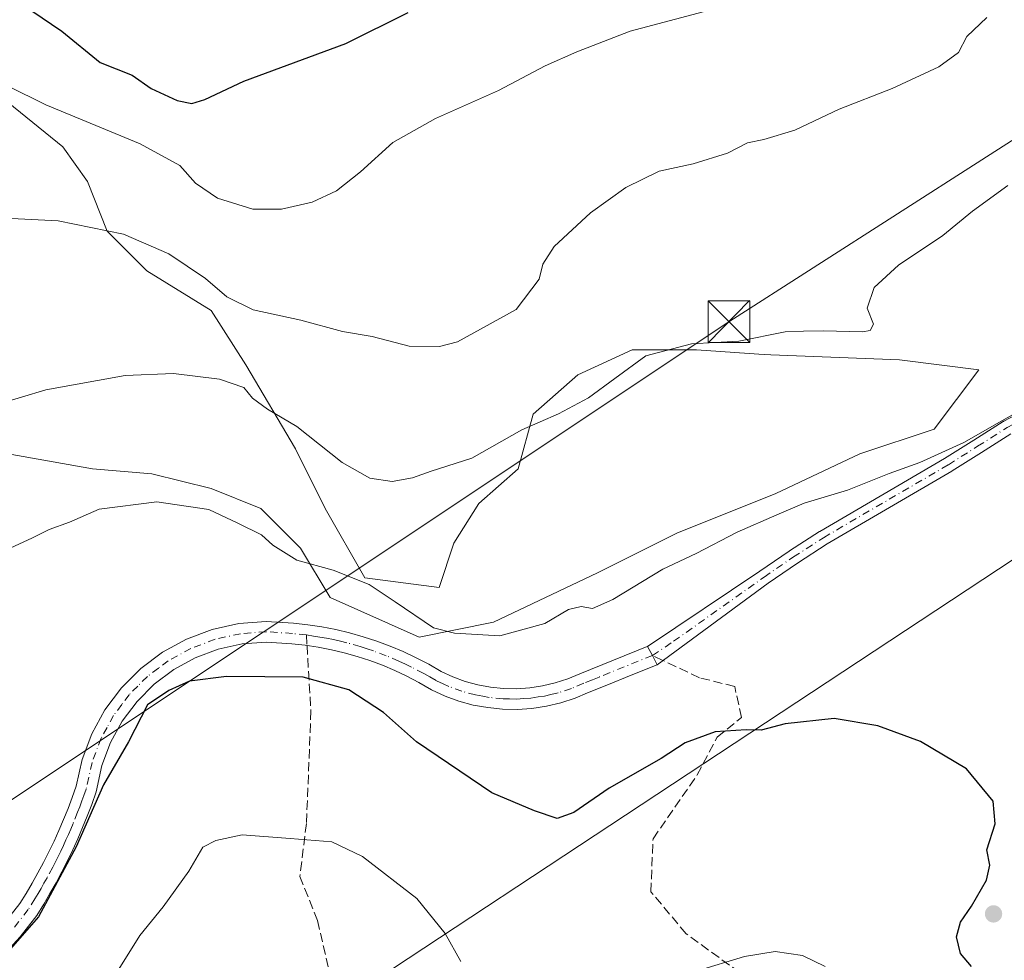
# Model space of a CAD drawing. Units: metres. Extents: x 648433 to 651896, y 4727712 to 4730100.
# Drawn here: x 649048 to 649225, y 4729368 to 4729537 of the extents above; entities that cross this region are included whole.
import ezdxf

# ---------------------------------------------------------------- set-up
doc = ezdxf.new("R2010")
doc.units = ezdxf.units.M
doc.header["$MEASUREMENT"] = 0
doc.linetypes.add('DGN Style 3', pattern=[2.307223458686699, 1.648016756204785, -0.6592067024819142])
doc.linetypes.add('DGN Style 4', pattern=[2.6384748266838614, 1.318413404963828, -0.6592067024819142, 0.001648016756204785, -0.6592067024819142])
for name, color, linetype, lineweight in [('Camino Cxs', 7, 'Continuous', 0), ('Camino eje', 30, 'DGN Style 4', 13), ('Cima', 7, 'Continuous', 0), ('Cultivos herbáceos CxS', 92, 'Continuous', 0), ('Curva de nivel maestra', 30, 'Continuous', 30), ('Curva de nivel normal', 30, 'Continuous', 0), ('Matorral CxS', 135, 'Continuous', 0), ('Pista pavimentada Cxs', 135, 'Continuous', 0), ('Pista pavimentada eje', 135, 'DGN Style 4', 0), ('Punto de cota en terreno', 7, 'Continuous', 0), ('Senda', 7, 'DGN Style 3', 0), ('Senda no paivmentada conexión', 7, 'DGN Style 3', 0), ('Tendido', 6, 'Continuous', 0), ('Torre de tendido puntual', 7, 'Continuous', 0)]:
    doc.layers.add(name, color=color, linetype=linetype, lineweight=lineweight)

# ---------------------------------------------------------------- blocks, each defined once
blk = doc.blocks.new('*U10')
at = {"layer": 'Matorral CxS', "color": 135, "linetype": 'Continuous', "lineweight": 0}
blk.add_polyline3d([(649045.5730999997, 4729459.137900001, 633.7348000000056), (649060.7062999997, 4729456.4669, 633.0929999999935), (649071.3882999998, 4729455.5767, 632.7302000000054), (649082.0713000001, 4729452.9057, 632.5625), (649090.9720999999, 4729449.345699999, 632.3442000000068), (649098.0941000005, 4729442.2237, 630.7197000000015), (649103.4348999998, 4729433.322899999, 628.7866000000067), (649119.4577000003, 4729426.2007, 629.4386999999988), (649132.8108999999, 4729428.871900001, 631.0602000000072), (649151.5043000003, 4729437.772299999, 631.682799999995), (649165.7474999997, 4729444.894300001, 631.6768000000011), (649183.5519000003, 4729452.014699999, 631.5400999999983), (649198.6841000002, 4729459.1369, 631.7780000000057), (649212.0371000003, 4729463.5865, 631.6791999999987), (649220.0493000001, 4729474.269300001, 632.7578999999969), (649205.8065, 4729476.0493, 633.2461999999941), (649182.6612999998, 4729476.9395, 634.3433999999979), (649180.5241, 4729477.081900001, 634.7237000000023), (649169.3091000002, 4729477.829700001, 635.047200000001), (649163.5226999996, 4729477.829700001, 635.4839000000065), (649157.7361000003, 4729477.829700001, 636.1799000000028), (649147.9448999995, 4729473.378900001, 635.7666000000027), (649139.9326999999, 4729466.258099999, 635.6848000000027), (649137.2613000004, 4729456.4663, 634.1062999999995), (649130.1403000001, 4729450.235500001, 633.3806999999942), (649125.6892999997, 4729443.113500001, 632.921100000007), (649123.0188999996, 4729435.1029, 631.6459999999934), (649109.6662999997, 4729436.8827, 630.1866000000009), (649102.5453000005, 4729449.345699999, 632.3092999999935), (649097.2043000003, 4729460.0275, 634.0963000000047), (649088.3025000002, 4729475.1601, 636.3699000000051), (649082.0719, 4729484.952299999, 638.3410000000003), (649070.4989, 4729492.072899999, 637.9998999999953), (649063.3778999997, 4729499.194900001, 640.2531000000017), (649059.8173000002, 4729508.095699999, 642.0093999999954), (649055.3662999999, 4729514.326900001, 642.9354000000021), (649045.5745000001, 4729522.3387, 644.5525000000052)], dxfattribs=at)
blk = doc.blocks.new('5PATER')
at = {"layer": 'Punto de cota en terreno', "linetype": 'Continuous', "lineweight": 0}
h = blk.add_hatch(color=51, dxfattribs=at)
edge = h.paths.add_edge_path()
edge.add_ellipse((0, 0), major_axis=(-0.1095731443231308, -0.1110710700762829), ratio=0.9994222409660322, start_angle=0, end_angle=360)
blk = doc.blocks.new('*U18')
at = {"layer": 'Pista pavimentada Cxs', "color": 135, "linetype": 'Continuous', "lineweight": 0}
blk.add_polyline3d([(649044.8501000004, 4729374.720100001, 626.3874000000069), (649047.6501000002, 4729378.300100001, 626.392200000002), (649048.7801000001, 4729380.120100001, 626.5458999999975), (649049.8601000002, 4729381.950099999, 626.5121999999974), (649050.9101, 4729383.8101, 626.5185000000056), (649051.9101, 4729385.690099999, 626.6052000000054), (649052.8800999997, 4729387.600099999, 626.7425999999978), (649053.8000999996, 4729389.520099999, 627.4845999999961), (649054.6801000005, 4729391.460100001, 627.9278999999951), (649055.5201000003, 4729393.420100001, 627.843599999993), (649056.3201000001, 4729395.4001, 627.3769999999931), (649057.0701000001, 4729397.380100001, 626.8791000000056), (649057.7901, 4729399.4001, 626.5481), (649058.8501000004, 4729404.210100001, 627.0644999999931), (649060.5900999998, 4729408.8101, 628.4689000000071), (649062.9501, 4729413.130100001, 629.139599999995), (649065.9101, 4729417.0601, 626.7033999999985), (649069.3901000004, 4729420.540100001, 626.5650000000023), (649073.3201000001, 4729423.4901, 626.3251000000018), (649077.6401000004, 4729425.860099999, 626.630999999994), (649082.2401000002, 4729427.590100001, 626.9841000000015), (649087.0500999996, 4729428.6601, 626.9281999999948), (649091.9501, 4729429.030099999, 626.9165999999968), (649096.8601000002, 4729428.710100001, 627.2646999999997), (649099.4101, 4729428.4301, 627.6974000000046), (649101.9301000005, 4729428.050100001, 628.2253000000055), (649104.4501, 4729427.5601, 628.633600000001), (649106.9301000005, 4729426.970100001, 628.9703000000009), (649109.4001000002, 4729426.270099999, 629.2116999999998), (649111.8201000001, 4729425.4801, 629.3885000000009), (649114.2200999996, 4729424.5801, 629.4342999999935), (649116.5701000001, 4729423.590100001, 629.5414000000019), (649118.8901000004, 4729422.4901, 629.7182999999932), (649121.1601, 4729421.3101, 629.9447999999975), (649123.3701, 4729420.030099999, 630.0385999999999), (649125.5100999996, 4729419.040100001, 629.7644), (649127.7100999998, 4729418.2401, 629.4119000000064), (649129.9801000003, 4729417.620100001, 629.3871000000072), (649132.2901, 4729417.200099999, 629.4400000000023), (649134.6201, 4729416.970100001, 629.1223999999929), (649136.9700999996, 4729416.9301, 628.8315000000002), (649139.3101000005, 4729417.090100001, 628.6523000000016), (649141.6300999997, 4729417.440099999, 628.5158999999985), (649143.9200999998, 4729417.9801, 628.4747000000061), (649146.1501000002, 4729418.710100001, 628.4728999999934), (649148.3101000005, 4729419.630100001, 628.4995999999956), (649160.4600999998, 4729424.520099999, 628.5160000000033), (649160.4968999998, 4729424.544700001, 628.5161999999982), (649161.3680999996, 4729422.891100001, 628.0418000000063), (649162.2377000004, 4729421.240300001, 627.9728999999934), (649162.2100999998, 4729421.220100001, 627.9771000000037), (649157.8501000004, 4729419.460100001, 628.4529999999941), (649152.8800999997, 4729417.470100001, 628.1379000000015), (649149.7301000003, 4729416.200099999, 628.3611999999994), (649147.4600999998, 4729415.2301, 628.1211000000039), (649144.9301000005, 4729414.4001, 628.056500000006), (649142.3201000001, 4729413.790100001, 627.938599999994), (649139.7100999998, 4729413.380100001, 627.9844000000012), (649137.0701000001, 4729413.210100001, 628.0488999999943), (649134.4101, 4729413.2601, 628.1223999999929), (649131.7701000003, 4729413.520099999, 628.4055999999982), (649129.1601, 4729413.9901, 628.9919999999984), (649126.5701000001, 4729414.700099999, 629.6530000000057), (649124.0900999998, 4729415.600099999, 630.3338999999978), (649121.6601, 4729416.7301, 629.9110999999976), (649119.3701, 4729418.050100001, 628.9717999999993), (649117.2301000003, 4729419.1601, 628.6823000000004), (649115.0601000005, 4729420.200099999, 628.5029999999971), (649112.8501000004, 4729421.130100001, 628.2304000000004), (649110.6001000004, 4729421.970100001, 627.9150999999983), (649108.3201000001, 4729422.710100001, 627.6613000000071), (649105.9901000002, 4729423.370100001, 627.4789000000019), (649103.6700999998, 4729423.9301, 627.2452000000048), (649101.3000999996, 4729424.380100001, 626.9425999999949), (649098.9301000005, 4729424.7501, 626.5678000000044), (649096.5401, 4729425.0101, 626.2804999999935), (649091.9700999996, 4729425.3101, 626.1760000000068), (649087.6001000004, 4729424.9801, 626.1735999999946), (649083.3000999996, 4729424.020099999, 625.9804000000004), (649079.2001, 4729422.4801, 625.6122999999934), (649075.3400999998, 4729420.360099999, 625.7884000000049), (649071.8201000001, 4729417.7301, 625.6263999999937), (649068.7200999996, 4729414.620100001, 626.395399999994), (649066.0701000001, 4729411.110099999, 627.7859000000026), (649063.9700999996, 4729407.2501, 627.8672999999981), (649062.4200999998, 4729403.1501, 626.1750000000029), (649061.3701, 4729398.380100001, 625.6756000000023), (649060.5701000001, 4729396.110099999, 625.6598999999987), (649059.7801000001, 4729394.040100001, 625.7341000000015), (649058.9501, 4729391.9901, 625.8598000000056), (649058.0701000001, 4729389.960100001, 625.9030999999959), (649057.1700999998, 4729387.950099999, 625.9214999999967), (649056.2100999998, 4729385.960100001, 625.8513999999996), (649055.2100999998, 4729383.9801, 625.7874000000012), (649054.1700999998, 4729382.020099999, 625.7682999999961), (649053.0701000001, 4729380.090100001, 626.1024000000034), (649051.9600999998, 4729378.200099999, 626.4510000000009), (649050.7001, 4729376.170100001, 626.1716000000015), (649047.7001, 4729372.3301, 626.0007999999943), (649044.4801000003, 4729368.7601, 625.4119999999966)], dxfattribs=at)
blk = doc.blocks.new('*U19')
at = {"layer": 'Camino Cxs', "color": 7, "linetype": 'Continuous', "lineweight": 0}
blk.add_polyline3d([(649225.7874999996, 4729462.7345, 630.103099999993), (649220.5395000001, 4729459.416099999, 630.1622999999963), (649215.2686999999, 4729456.090700001, 630.1705999999976), (649215.2308999998, 4729456.067700001, 630.1736999999994), (649192.8141000001, 4729442.971100001, 628.7387000000017), (649187.4391000001, 4729439.526900001, 628.4446999999927), (649182.1892999997, 4729435.919299999, 628.3264000000054), (649162.2377000004, 4729421.240300001, 627.9728999999934), (649161.3680999996, 4729422.891100001, 628.0418000000063), (649160.4968999998, 4729424.544700001, 628.5161999999982), (649180.7008999997, 4729438.051100001, 628.710500000001), (649185.9839000005, 4729441.681500001, 628.8016000000061), (649186.0186999999, 4729441.704700001, 628.800700000007), (649191.4336999999, 4729445.174699999, 629.4961000000039), (649191.4795000004, 4729445.2027, 629.4994000000006), (649213.9001000002, 4729458.3015, 631.2767000000022), (649219.1508999999, 4729461.6143, 631.1113000000041), (649224.4404999996, 4729464.958900001, 631.6040000000066), (649224.4851000002, 4729464.985900001, 631.6027000000031), (649224.5270999996, 4729465.009099999, 631.6002000000008), (649237.7269000001, 4729471.994100001, 630.9046999999991)], dxfattribs=at)
blk = doc.blocks.new('5TTEND')
at = {"layer": 'Cima', "color": 7, "linetype": 'Continuous', "lineweight": 0}
for p, q in [((-0.375, 0.3754), (0.375, -0.3746)), ((0.3720000000000001, 0.3784000000000001), (-0.3720000000000001, -0.3776))]:
    blk.add_line(p, q, dxfattribs=at)
at = {"layer": 'Cima', "color": 7, "linetype": 'Continuous', "lineweight": 0, "flags": 128}
blk.add_lwpolyline([(-0.375, -0.3746), (0.375, -0.3746), (0.375, 0.3754), (-0.375, 0.3754), (-0.3720000000000001, -0.3776)], dxfattribs=at)

msp = doc.modelspace()

# ---------------------------------------------------------------- linework, layer by layer
at = {"layer": 'Camino Cxs', "color": 7, "linetype": 'Continuous', "lineweight": 0, "extrusion": (0.8847554159616992, 0.4660555540524334, 0.0002728796803411876), "elevation": 2778523.013499298, "flags": 128}
msp.add_lwpolyline([(3881839.26978116, -129.6862765727593), (3881837.400721936, -130.1606765904139), (3881835.534885714, -130.2295765929921)], dxfattribs=at)
at = {"layer": 'Camino Cxs', "color": 7, "linetype": 'Continuous', "lineweight": 0}
for points in [[(649160.4968999998, 4729424.544700001, 628.5161999999982), (649180.7008999997, 4729438.051100001, 628.710500000001), (649185.9839000005, 4729441.681500001, 628.8016000000061), (649186.0186999999, 4729441.704700001, 628.800700000007), (649191.4336999999, 4729445.174699999, 629.4961000000039), (649191.4795000004, 4729445.2027, 629.4994000000006), (649213.9001000002, 4729458.3015, 631.2767000000022), (649219.1508999999, 4729461.6143, 631.1113000000041), (649224.4404999996, 4729464.958900001, 631.6040000000066), (649224.4851000002, 4729464.985900001, 631.6027000000031), (649224.5270999996, 4729465.009099999, 631.6002000000008), (649237.7269000001, 4729471.994100001, 630.9046999999991)], [(649225.7874999996, 4729462.7345, 630.103099999993), (649220.5395000001, 4729459.416099999, 630.1622999999963), (649215.2686999999, 4729456.090700001, 630.1705999999976), (649215.2308999998, 4729456.067700001, 630.1736999999994), (649192.8141000001, 4729442.971100001, 628.7387000000017), (649187.4391000001, 4729439.526900001, 628.4446999999927), (649182.1892999997, 4729435.919299999, 628.3264000000054), (649162.2377000004, 4729421.240300001, 627.9728999999934)]]:
    msp.add_polyline3d(points, dxfattribs=at)
at = {"layer": 'Camino eje', "color": 30, "linetype": 'DGN Style 4', "lineweight": 13}
msp.add_polyline3d([(649161.3674999997, 4729422.891899999, 628.0420000000013), (649165.1901000004, 4729425.4539, 628.0657000000066), (649181.4451000001, 4729436.985099999, 628.4670999999944), (649186.7200999996, 4729440.610099999, 628.6101999999955), (649192.1350999996, 4729444.0801, 629.085500000001), (649214.5751, 4729457.190099999, 630.6638999999996), (649219.8450999996, 4729460.515100001, 630.6132999999973), (649225.1350999996, 4729463.860099999, 630.8050999999978), (649238.3350999998, 4729470.845100001, 630.4526999999945), (649251.5100999996, 4729477.8201, 629.6297999999952), (649271.8051000005, 4729489.295100001, 630.0426000000007), (649275.3000999996, 4729491.6851, 631.1157999999997), (649277.0301000001, 4729493.460100001, 631.107799999998), (649278.3850999996, 4729495.415100001, 630.5913), (649279.4600999998, 4729497.3101, 630.2655999999988), (649280.5000999998, 4729499.1501, 629.7311999999947), (649284.4501, 4729506.6251, 628.5258000000031), (649287.8701, 4729512.2751, 627.5377000000008), (649291.2801000001, 4729517.915100001, 626.6196999999956), (649295.4600999998, 4729525.3851, 625.1165999999939), (649298.6051000003, 4729532.1501, 624.3478999999934), (649304.9101, 4729548.360099999, 623.5424999999959)], dxfattribs=at)
at = {"layer": 'Cultivos herbáceos CxS', "color": 92, "linetype": 'Continuous', "lineweight": 0}
for points in [[(649045.5745000001, 4729522.3387, 644.5525000000052), (649055.3662999999, 4729514.326900001, 642.9354000000021), (649059.8173000002, 4729508.095699999, 642.0093999999954), (649063.3778999997, 4729499.194900001, 640.2531000000017), (649070.4989, 4729492.072899999, 637.9998999999953), (649082.0719, 4729484.952299999, 638.3410000000003), (649088.3025000002, 4729475.1601, 636.3699000000051), (649097.2043000003, 4729460.0275, 634.0963000000047), (649102.5453000005, 4729449.345699999, 632.3092999999935), (649109.6662999997, 4729436.8827, 630.1866000000009), (649123.0188999996, 4729435.1029, 631.6459999999934), (649125.6892999997, 4729443.113500001, 632.921100000007), (649130.1403000001, 4729450.235500001, 633.3806999999942), (649137.2613000004, 4729456.4663, 634.1062999999995), (649139.9326999999, 4729466.258099999, 635.6848000000027), (649147.9448999995, 4729473.378900001, 635.7666000000027), (649157.7361000003, 4729477.829700001, 636.1799000000028), (649163.5226999996, 4729477.829700001, 635.4839000000065), (649169.3091000002, 4729477.829700001, 635.047200000001), (649180.5241, 4729477.081900001, 634.7237000000023), (649182.6612999998, 4729476.9395, 634.3433999999979), (649205.8065, 4729476.0493, 633.2461999999941), (649220.0493000001, 4729474.269300001, 632.7578999999969), (649212.0371000003, 4729463.5865, 631.6791999999987), (649198.6841000002, 4729459.1369, 631.7780000000057), (649183.5519000003, 4729452.014699999, 631.5400999999983), (649165.7474999997, 4729444.894300001, 631.6768000000011), (649151.5043000003, 4729437.772299999, 631.682799999995), (649132.8108999999, 4729428.871900001, 631.0602000000072), (649119.4577000003, 4729426.2007, 629.4386999999988), (649103.4348999998, 4729433.322899999, 628.7866000000067), (649098.0941000005, 4729442.2237, 630.7197000000015), (649090.9720999999, 4729449.345699999, 632.3442000000068), (649082.0713000001, 4729452.9057, 632.5625), (649071.3882999998, 4729455.5767, 632.7302000000054), (649060.7062999997, 4729456.4669, 633.0929999999935), (649045.5730999997, 4729459.137900001, 633.7348000000056)], [(649119.4577000003, 4729426.2007, 629.4386999999988), (649132.8108999999, 4729428.871900001, 631.0602000000072), (649151.5043000003, 4729437.772299999, 631.682799999995), (649165.7474999997, 4729444.894300001, 631.6768000000011), (649183.5519000003, 4729452.014699999, 631.5400999999983), (649198.6841000002, 4729459.1369, 631.7780000000057), (649212.0371000003, 4729463.5865, 631.6791999999987), (649220.0493000001, 4729474.269300001, 632.7578999999969), (649205.8065, 4729476.0493, 633.2461999999941), (649182.6612999998, 4729476.9395, 634.3433999999979), (649180.5241, 4729477.081900001, 634.7237000000023), (649169.3091000002, 4729477.829700001, 635.047200000001), (649163.5226999996, 4729477.829700001, 635.4839000000065), (649157.7361000003, 4729477.829700001, 636.1799000000028), (649147.9448999995, 4729473.378900001, 635.7666000000027), (649139.9326999999, 4729466.258099999, 635.6848000000027), (649137.2613000004, 4729456.4663, 634.1062999999995), (649130.1403000001, 4729450.235500001, 633.3806999999942), (649125.6892999997, 4729443.113500001, 632.921100000007), (649123.0188999996, 4729435.1029, 631.6459999999934), (649109.6662999997, 4729436.8827, 630.1866000000009), (649102.5453000005, 4729449.345699999, 632.3092999999935), (649097.2043000003, 4729460.0275, 634.0963000000047), (649088.3025000002, 4729475.1601, 636.3699000000051), (649082.0719, 4729484.952299999, 638.3410000000003), (649070.4989, 4729492.072899999, 637.9998999999953), (649063.3778999997, 4729499.194900001, 640.2531000000017), (649059.8173000002, 4729508.095699999, 642.0093999999954), (649055.3662999999, 4729514.326900001, 642.9354000000021), (649045.5745000001, 4729522.3387, 644.5525000000052)], [(649045.5730999997, 4729459.137900001, 633.7348000000056), (649060.7062999997, 4729456.4669, 633.0929999999935), (649071.3882999998, 4729455.5767, 632.7302000000054), (649082.0713000001, 4729452.9057, 632.5625), (649090.9720999999, 4729449.345699999, 632.3442000000068), (649098.0941000005, 4729442.2237, 630.7197000000015), (649103.4348999998, 4729433.322899999, 628.7866000000067), (649119.4577000003, 4729426.2007, 629.4386999999988)]]:
    msp.add_polyline3d(points, dxfattribs=at)
at = {"layer": 'Curva de nivel maestra', "color": 30, "linetype": 'Continuous', "lineweight": 30, "flags": 128}
for points, elevation in [([(649046.2800000003, 4729541.2501), (649055.2199999997, 4729535.130100001), (649062.0800000001, 4729529.540100001), (649067.8399999999, 4729527.2401), (649071.2599999999, 4729524.860099999), (649075.9199999999, 4729522.690099999), (649078.5899999999, 4729522.170100001), (649080.9199999999, 4729522.880100001), (649087.9199999999, 4729526.140100001), (649106.29, 4729532.950099999), (649117.4800000006, 4729538.530099999)], 650), ([(649218.7199999997, 4729366.9901), (649216.7400000002, 4729369.3101), (649216.0700000003, 4729372.290100001), (649216.7699999996, 4729374.970100001), (649218.7300000006, 4729377.8101), (649221.4299999997, 4729382.4901), (649222.0199999996, 4729385.1801), (649221.4699999997, 4729387.9301), (649223.0199999996, 4729392.6601), (649222.6500000004, 4729396.6801), (649217.8399999999, 4729402.550100001), (649209.5800000001, 4729407.440099999), (649201.8799999999, 4729410.280099999), (649194.0499999998, 4729411.590100001), (649185.2400000002, 4729410.640100001), (649180.9100000003, 4729409.460100001), (649178.2300000006, 4729409.530099999), (649172.6699999999, 4729409.170100001), (649167.2599999999, 4729407.220100001), (649162.9199999999, 4729404.380100001), (649153.5899999999, 4729399.030099999), (649147.2599999999, 4729394.6601), (649144.2400000002, 4729393.620100001), (649140.2000000002, 4729394.970100001), (649132.5300000003, 4729398.220100001), (649118.9400000004, 4729407.370100001), (649113.0599999997, 4729412.640100001), (649106.7999999998, 4729416.7501), (649098.5899999999, 4729418.9801), (649084.8200000003, 4729419.100099999), (649078.1699999999, 4729418.300100001), (649074.4400000004, 4729416.590100001), (649070.5899999999, 4729414.050100001), (649067.2000000002, 4729407.380100001), (649062.6900000004, 4729399.620100001), (649057.8099999997, 4729388.470100001), (649051.04, 4729375.9301), (649043.0099999999, 4729366.780099999)], 625)]:
    msp.add_lwpolyline(points, dxfattribs=dict(at, elevation=elevation))
at = {"layer": 'Curva de nivel normal', "color": 30, "linetype": 'Continuous', "lineweight": 0, "flags": 128}
for points, elevation in [([(649045.4600000001, 4729525.340100001), (649052.3499999996, 4729521.9101), (649069.2999999998, 4729514.920100001), (649076.4000000004, 4729511.020099999), (649079.25, 4729507.8201), (649083.2100000001, 4729505.120100001), (649089.54, 4729503.120100001), (649094.6900000004, 4729503.130100001), (649100.2199999997, 4729504.420100001), (649104.5899999999, 4729506.470100001), (649108.9199999999, 4729509.860099999), (649114.7000000002, 4729515.120100001), (649122.3700000001, 4729519.460100001), (649133.7000000002, 4729524.460100001), (649142.0800000001, 4729528.9001), (649147.79, 4729531.460100001), (649157.3799999999, 4729535.130100001), (649177.7199999997, 4729540.5701)], 645), ([(649036.4199999999, 4729501.950099999), (649054.54, 4729501.0601), (649066.2800000003, 4729498.6501), (649074.4400000004, 4729495.130100001), (649081.0199999996, 4729490.6501), (649084.8399999999, 4729487.380100001), (649089.5999999996, 4729485.040100001), (649098.1799999997, 4729483.1601), (649105.6399999997, 4729481.170100001), (649111, 4729480.280099999), (649117.6500000004, 4729478.4901), (649123.0800000001, 4729478.450099999), (649126.3499999996, 4729479.300100001), (649136.9000000004, 4729485.120100001), (649141.0099999999, 4729490.540100001), (649141.6500000004, 4729493.2401), (649143.7300000006, 4729496.4101), (649150.2599999999, 4729502.4801), (649156.5899999999, 4729507.020099999), (649162.5800000001, 4729509.960100001), (649168.6900000004, 4729511.3201), (649174.8600000005, 4729513.210100001), (649178.4500000002, 4729515.090100001), (649181.4000000004, 4729515.6501), (649186.9600000001, 4729517.350099999), (649194.9199999999, 4729521.140100001), (649204.4900000002, 4729524.840100001), (649212.8700000001, 4729528.7501), (649216.3899999997, 4729531.3201), (649217.8799999999, 4729534.1801), (649221.5, 4729537.610099999)], 640), ([(649043.54, 4729468.0001), (649052.3300000001, 4729470.6801), (649066.5899999999, 4729473.210100001), (649075.2599999999, 4729473.5801), (649083.5599999997, 4729472.5601), (649087.9100000003, 4729471.0701), (649089.5099999999, 4729469.170100001), (649092.1600000003, 4729467.1801), (649097.4800000006, 4729464.0601), (649105.5999999996, 4729457.5701), (649110.5899999999, 4729454.790100001), (649114.5899999999, 4729454.190099999), (649118.2599999999, 4729454.850099999), (649121.5899999999, 4729456.040100001), (649128.9199999999, 4729458.380100001), (649137.9199999999, 4729463.4801), (649144.4900000002, 4729466.370100001), (649149.8600000005, 4729469.220100001), (649154.6399999997, 4729472.690099999), (649160.2000000002, 4729476.7601), (649168.4100000003, 4729478.940099999), (649176.9199999999, 4729479.420100001), (649185.2400000002, 4729481.0601), (649188.5599999997, 4729481.210100001), (649192.1299999999, 4729481.290100001), (649199.1600000003, 4729481.0801), (649200.5099999999, 4729481.340100001), (649201.1100000005, 4729482.4901), (649199.9600000001, 4729485.350099999), (649201.25, 4729489.0801), (649205.6399999997, 4729493.0801), (649213.5899999999, 4729498.4101), (649218.9199999999, 4729502.8101), (649225.2599999999, 4729507.380100001)], 635), ([(649227.9000000004, 4729467.170100001), (649223.7800000003, 4729464.870100001), (649217.3600000005, 4729461.210100001), (649209.4500000002, 4729457.590100001), (649203.9199999999, 4729455.640100001), (649196.4400000004, 4729452.610099999), (649188.6399999997, 4729450.280099999), (649183.7699999996, 4729448.1801), (649176.5899999999, 4729445.0801), (649169.2599999999, 4729441.2301), (649163.2599999999, 4729438.420100001), (649154.2599999999, 4729432.950099999), (649150.5899999999, 4729431.3201), (649148.5899999999, 4729431.720100001), (649146.2599999999, 4729431.1501), (649142.0199999996, 4729428.6801), (649133.9500000002, 4729426.450099999), (649125.7800000003, 4729426.890100001), (649122, 4729427.870100001), (649115.1500000004, 4729432.5601), (649110.4699999997, 4729435.670100001), (649104.0099999999, 4729438.2601), (649097.4500000002, 4729440.030099999), (649093.1600000003, 4729442.7401), (649091.0999999996, 4729444.5801), (649086.8200000003, 4729446.6601), (649081.6399999997, 4729449.120100001), (649072.2699999996, 4729450.540100001), (649061.9199999999, 4729449.1801), (649056.5899999999, 4729446.880100001), (649052.9199999999, 4729445.540100001), (649049.9199999999, 4729444.0701), (649045.1399999997, 4729441.8301)], 630), ([(649126.9600000001, 4729367.870100001), (649124.1100000005, 4729372.9001), (649119.04, 4729379.200099999), (649109.25, 4729386.780099999), (649103.7599999999, 4729389.370100001), (649096.2599999999, 4729390.0001), (649087.6200000001, 4729390.6601), (649082.9199999999, 4729389.610099999), (649080.5599999997, 4729388.420100001), (649078.0099999999, 4729384.110099999), (649073.4500000002, 4729377.7301), (649069.2400000002, 4729372.5701), (649064.8399999999, 4729365.5701)], 619.9999999999999), ([(649192.4400000004, 4729367.0101), (649188.3799999999, 4729368.950099999), (649183.4400000004, 4729369.6801), (649177.9000000004, 4729368.800100001), (649169.2699999996, 4729366.170100001)], 619.9999999999999)]:
    msp.add_lwpolyline(points, dxfattribs=dict(at, elevation=elevation))
at = {"layer": 'Matorral CxS', "color": 135, "linetype": 'Continuous', "lineweight": 0}
for points in [[(649119.4577000003, 4729426.2007, 629.4386999999988), (649132.8108999999, 4729428.871900001, 631.0602000000072), (649151.5043000003, 4729437.772299999, 631.682799999995), (649165.7474999997, 4729444.894300001, 631.6768000000011), (649183.5519000003, 4729452.014699999, 631.5400999999983), (649198.6841000002, 4729459.1369, 631.7780000000057), (649212.0371000003, 4729463.5865, 631.6791999999987), (649220.0493000001, 4729474.269300001, 632.7578999999969), (649205.8065, 4729476.0493, 633.2461999999941), (649182.6612999998, 4729476.9395, 634.3433999999979), (649180.5241, 4729477.081900001, 634.7237000000023), (649169.3091000002, 4729477.829700001, 635.047200000001), (649163.5226999996, 4729477.829700001, 635.4839000000065), (649157.7361000003, 4729477.829700001, 636.1799000000028), (649147.9448999995, 4729473.378900001, 635.7666000000027), (649139.9326999999, 4729466.258099999, 635.6848000000027), (649137.2613000004, 4729456.4663, 634.1062999999995), (649130.1403000001, 4729450.235500001, 633.3806999999942), (649125.6892999997, 4729443.113500001, 632.921100000007), (649123.0188999996, 4729435.1029, 631.6459999999934), (649109.6662999997, 4729436.8827, 630.1866000000009), (649102.5453000005, 4729449.345699999, 632.3092999999935), (649097.2043000003, 4729460.0275, 634.0963000000047), (649088.3025000002, 4729475.1601, 636.3699000000051), (649082.0719, 4729484.952299999, 638.3410000000003), (649070.4989, 4729492.072899999, 637.9998999999953), (649063.3778999997, 4729499.194900001, 640.2531000000017), (649059.8173000002, 4729508.095699999, 642.0093999999954), (649055.3662999999, 4729514.326900001, 642.9354000000021), (649045.5745000001, 4729522.3387, 644.5525000000052)], [(649045.5730999997, 4729459.137900001, 633.7348000000056), (649060.7062999997, 4729456.4669, 633.0929999999935), (649071.3882999998, 4729455.5767, 632.7302000000054), (649082.0713000001, 4729452.9057, 632.5625), (649090.9720999999, 4729449.345699999, 632.3442000000068), (649098.0941000005, 4729442.2237, 630.7197000000015), (649103.4348999998, 4729433.322899999, 628.7866000000067), (649119.4577000003, 4729426.2007, 629.4386999999988)]]:
    msp.add_polyline3d(points, dxfattribs=at)
at = {"layer": 'Pista pavimentada Cxs', "color": 135, "linetype": 'Continuous', "lineweight": 0, "extrusion": (0.8847554159616992, 0.4660555540524334, 0.0002728796803411876), "elevation": 2778523.013499298, "flags": 128}
msp.add_lwpolyline([(3881839.26978116, -129.6862765727593), (3881837.400721936, -130.1606765904139), (3881835.534885714, -130.2295765929921)], dxfattribs=at)
at = {"layer": 'Pista pavimentada Cxs', "color": 135, "linetype": 'Continuous', "lineweight": 0}
for points in [[(649044.8501000004, 4729374.720100001, 626.3874000000069), (649047.6501000002, 4729378.300100001, 626.392200000002), (649048.7801000001, 4729380.120100001, 626.5458999999975), (649049.8601000002, 4729381.950099999, 626.5121999999974), (649050.9101, 4729383.8101, 626.5185000000056), (649051.9101, 4729385.690099999, 626.6052000000054), (649052.8800999997, 4729387.600099999, 626.7425999999978), (649053.8000999996, 4729389.520099999, 627.4845999999961), (649054.6801000005, 4729391.460100001, 627.9278999999951), (649055.5201000003, 4729393.420100001, 627.843599999993), (649056.3201000001, 4729395.4001, 627.3769999999931), (649057.0701000001, 4729397.380100001, 626.8791000000056), (649057.7901, 4729399.4001, 626.5481), (649058.8501000004, 4729404.210100001, 627.0644999999931), (649060.5900999998, 4729408.8101, 628.4689000000071), (649062.9501, 4729413.130100001, 629.139599999995), (649065.9101, 4729417.0601, 626.7033999999985), (649069.3901000004, 4729420.540100001, 626.5650000000023), (649073.3201000001, 4729423.4901, 626.3251000000018), (649077.6401000004, 4729425.860099999, 626.630999999994), (649082.2401000002, 4729427.590100001, 626.9841000000015), (649087.0500999996, 4729428.6601, 626.9281999999948), (649091.9501, 4729429.030099999, 626.9165999999968), (649096.8601000002, 4729428.710100001, 627.2646999999997), (649099.4101, 4729428.4301, 627.6974000000046), (649101.9301000005, 4729428.050100001, 628.2253000000055), (649104.4501, 4729427.5601, 628.633600000001), (649106.9301000005, 4729426.970100001, 628.9703000000009), (649109.4001000002, 4729426.270099999, 629.2116999999998), (649111.8201000001, 4729425.4801, 629.3885000000009)], [(649162.2377000004, 4729421.240300001, 627.9728999999934), (649162.2100999998, 4729421.220100001, 627.9771000000037), (649157.8501000004, 4729419.460100001, 628.4529999999941), (649152.8800999997, 4729417.470100001, 628.1379000000015), (649149.7301000003, 4729416.200099999, 628.3611999999994), (649147.4600999998, 4729415.2301, 628.1211000000039), (649144.9301000005, 4729414.4001, 628.056500000006), (649142.3201000001, 4729413.790100001, 627.938599999994), (649139.7100999998, 4729413.380100001, 627.9844000000012), (649137.0701000001, 4729413.210100001, 628.0488999999943), (649134.4101, 4729413.2601, 628.1223999999929), (649131.7701000003, 4729413.520099999, 628.4055999999982), (649129.1601, 4729413.9901, 628.9919999999984), (649126.5701000001, 4729414.700099999, 629.6530000000057), (649124.0900999998, 4729415.600099999, 630.3338999999978), (649121.6601, 4729416.7301, 629.9110999999976), (649119.3701, 4729418.050100001, 628.9717999999993), (649117.2301000003, 4729419.1601, 628.6823000000004), (649115.0601000005, 4729420.200099999, 628.5029999999971), (649112.8501000004, 4729421.130100001, 628.2304000000004), (649110.6001000004, 4729421.970100001, 627.9150999999983), (649108.3201000001, 4729422.710100001, 627.6613000000071), (649105.9901000002, 4729423.370100001, 627.4789000000019), (649103.6700999998, 4729423.9301, 627.2452000000048), (649101.3000999996, 4729424.380100001, 626.9425999999949), (649098.9301000005, 4729424.7501, 626.5678000000044), (649096.5401, 4729425.0101, 626.2804999999935), (649091.9700999996, 4729425.3101, 626.1760000000068), (649087.6001000004, 4729424.9801, 626.1735999999946), (649083.3000999996, 4729424.020099999, 625.9804000000004), (649079.2001, 4729422.4801, 625.6122999999934), (649075.3400999998, 4729420.360099999, 625.7884000000049), (649071.8201000001, 4729417.7301, 625.6263999999937), (649068.7200999996, 4729414.620100001, 626.395399999994), (649066.0701000001, 4729411.110099999, 627.7859000000026), (649063.9700999996, 4729407.2501, 627.8672999999981), (649062.4200999998, 4729403.1501, 626.1750000000029), (649061.3701, 4729398.380100001, 625.6756000000023), (649060.5701000001, 4729396.110099999, 625.6598999999987), (649059.7801000001, 4729394.040100001, 625.7341000000015), (649058.9501, 4729391.9901, 625.8598000000056), (649058.0701000001, 4729389.960100001, 625.9030999999959), (649057.1700999998, 4729387.950099999, 625.9214999999967), (649056.2100999998, 4729385.960100001, 625.8513999999996), (649055.2100999998, 4729383.9801, 625.7874000000012), (649054.1700999998, 4729382.020099999, 625.7682999999961), (649053.0701000001, 4729380.090100001, 626.1024000000034), (649051.9600999998, 4729378.200099999, 626.4510000000009), (649050.7001, 4729376.170100001, 626.1716000000015), (649047.7001, 4729372.3301, 626.0007999999943), (649044.4801000003, 4729368.7601, 625.4119999999966)], [(649111.8201000001, 4729425.4801, 629.3885000000009), (649114.2200999996, 4729424.5801, 629.4342999999935), (649116.5701000001, 4729423.590100001, 629.5414000000019), (649118.8901000004, 4729422.4901, 629.7182999999932), (649121.1601, 4729421.3101, 629.9447999999975), (649123.3701, 4729420.030099999, 630.0385999999999), (649125.5100999996, 4729419.040100001, 629.7644), (649127.7100999998, 4729418.2401, 629.4119000000064), (649129.9801000003, 4729417.620100001, 629.3871000000072), (649132.2901, 4729417.200099999, 629.4400000000023), (649134.6201, 4729416.970100001, 629.1223999999929), (649136.9700999996, 4729416.9301, 628.8315000000002), (649139.3101000005, 4729417.090100001, 628.6523000000016), (649141.6300999997, 4729417.440099999, 628.5158999999985), (649143.9200999998, 4729417.9801, 628.4747000000061), (649146.1501000002, 4729418.710100001, 628.4728999999934), (649148.3101000005, 4729419.630100001, 628.4995999999956), (649160.4600999998, 4729424.520099999, 628.5160000000033), (649160.4968999998, 4729424.544700001, 628.5161999999982)]]:
    msp.add_polyline3d(points, dxfattribs=at)
at = {"layer": 'Pista pavimentada eje', "color": 135, "linetype": 'DGN Style 4', "lineweight": 0, "extrusion": (0.02279251778259778, 0.009194140764193925, 0.999697938833895), "elevation": 58906.85410695007, "flags": 128}
msp.add_lwpolyline([(4143174.192025896, -2370546.216168071), (4143174.192025896, -2370535.889458313)], dxfattribs=at)
at = {"layer": 'Pista pavimentada eje', "color": 135, "linetype": 'DGN Style 4', "lineweight": 0}
msp.add_polyline3d([(649151.7934999998, 4729419.029899999, 628.2958000000071), (649150.5950999996, 4729418.550100001, 628.2679000000062), (649149.0201000003, 4729417.915100001, 628.215200000006), (649146.8051000005, 4729416.970100001, 628.1953000000067), (649144.4250999996, 4729416.190099999, 628.2201999999961), (649143.1201, 4729415.8851, 628.2133000000031), (649141.9751000004, 4729415.6151, 628.2201999999961), (649140.8151000004, 4729415.440099999, 628.2676999999967), (649139.5100999996, 4729415.235099999, 628.3141999999935), (649138.1901000004, 4729415.1501, 628.3782000000066), (649137.0201000003, 4729415.0701, 628.437699999995), (649135.6901000004, 4729415.095100001, 628.5380000000005), (649134.5151000004, 4729415.1151, 628.6273999999976), (649132.0301000001, 4729415.360099999, 628.8880000000064), (649130.8750999998, 4729415.5701, 629.0191999999952), (649129.5701000001, 4729415.8051, 629.1245999999956), (649127.1401000004, 4729416.470100001, 629.2715999999928), (649124.8000999996, 4729417.3201, 629.5188000000053), (649123.7301000003, 4729417.815099999, 629.636400000003), (649122.5151000004, 4729418.380100001, 629.8331999999937), (649121.3701, 4729419.040100001, 629.6448999999993), (649120.2651000004, 4729419.6801, 629.4851999999955), (649118.0601000005, 4729420.825099999, 629.2161999999954), (649116.9751000004, 4729421.345100001, 629.1062999999995), (649115.8151000004, 4729421.895099999, 628.9771000000037), (649113.5351, 4729422.8551, 628.7161000000051), (649111.2100999998, 4729423.725099999, 628.5921999999991), (649110.0701000001, 4729424.095100001, 628.5161999999982), (649108.8601000002, 4729424.4901, 628.4330000000045), (649106.4600999998, 4729425.170100001, 628.2167999999947), (649105.3000999996, 4729425.450099999, 628.0849000000017), (649104.0601000005, 4729425.745100001, 627.9358999999968), (649102.8000999996, 4729425.9901, 627.7596000000049), (649101.6151000002, 4729426.215100001, 627.5513000000064), (649100.4301000005, 4729426.4001, 627.3053999999975), (649099.1700999998, 4729426.590100001, 627.027700000006), (649096.7001, 4729426.860099999, 626.6132999999973), (649091.9600999998, 4729427.170100001, 626.5544999999984), (649087.3251, 4729426.8201, 626.6364999999934), (649082.7701000003, 4729425.8051, 626.4858999999997), (649078.4200999998, 4729424.170100001, 626.1153000000049), (649074.3300999999, 4729421.925100001, 625.9505999999965), (649072.5701000001, 4729420.610099999, 625.9358000000066), (649070.6051000003, 4729419.1351, 626.047200000001), (649068.8651000002, 4729417.395099999, 625.9545999999973), (649067.3151000004, 4729415.840100001, 626.4628999999986), (649065.9901000002, 4729414.085100001, 627.3928000000016), (649064.5100999996, 4729412.120100001, 628.5071999999927), (649063.3300999999, 4729409.960100001, 628.5645999999979), (649062.2801000001, 4729408.030099999, 628.1708000000071), (649060.6350999996, 4729403.6801, 626.641300000003), (649059.5800999999, 4729398.890100001, 626.1272000000026), (649059.1801000005, 4729397.755100001, 626.1487000000052), (649058.8201000001, 4729396.745100001, 626.1864999999962), (649058.4250999996, 4729395.710100001, 626.2531000000017), (649058.0500999996, 4729394.720100001, 626.335500000001), (649057.2351000002, 4729392.7051, 626.6594000000041), (649056.7950999998, 4729391.690099999, 626.779999999999), (649056.3750999998, 4729390.710100001, 626.7863999999972), (649055.9351000005, 4729389.7401, 626.7271000000037), (649055.4851000002, 4729388.735099999, 626.5798000000068), (649055.0050999997, 4729387.7401, 626.3585000000021), (649054.5450999998, 4729386.780099999, 626.2652999999991), (649054.0450999998, 4729385.790100001, 626.2275999999983), (649053.5601000005, 4729384.835100001, 626.1845999999932), (649052.5401, 4729382.915100001, 626.0841999999975), (649051.9901000002, 4729381.950099999, 626.1674999999959), (649051.4650999998, 4729381.020099999, 626.2997000000032), (649050.9250999996, 4729380.1051, 626.3861000000034), (649050.3701, 4729379.1601, 626.4257999999973), (649049.1750999996, 4729377.235099999, 626.3310000000056), (649046.2751000002, 4729373.5251, 626.1928999999947)], dxfattribs=at)
at = {"layer": 'Senda', "color": 7, "linetype": 'DGN Style 3', "lineweight": 0}
for points in [[(649099.2821000004, 4729424.6952, 626.626900000003), (649099.9759000001, 4729412.9507, 624.4241000000038), (649099.1821, 4729392.710100001, 621.4646000000066), (649097.9914999995, 4729383.1851, 619.4247000000032), (649101.1665000003, 4729375.247500001, 618.3018000000011), (649103.9447, 4729363.3413, 616.3187000000034), (649103.5477, 4729356.1975, 615.0540999999939), (649097.5947000004, 4729339.131899999, 611.8574999999983), (649096.4040999999, 4729324.4475, 611.7158999999956), (649097.9914999995, 4729312.541300001, 610.1095999999961), (649106.3258999997, 4729284.7599, 609.0522999999957), (649111.8821, 4729260.9473, 606.0626000000047), (649117.4385000002, 4729248.644300001, 605.4070000000065), (649126.1697000006, 4729236.7379, 602.9110999999976), (649132.8000999996, 4729232.7301, 602.0268000000069)], [(649178.9540999997, 4729364.5319, 621.383600000001), (649167.4447, 4729372.8663, 621.6364999999934), (649161.0947000004, 4729380.4069, 622.258799999996), (649161.4916000003, 4729389.9319, 623.9450999999972), (649169.4291000003, 4729401.441299999, 625.6313999999984), (649173.0010000002, 4729408.188200001, 625.6475999999967), (649177.3666000003, 4729411.7601, 626.843599999993), (649176.176, 4729417.316400001, 626.9856), (649169.8260000005, 4729418.903899999, 627.2143000000069), (649163.2659999998, 4729421.9968, 627.8000000000029)]]:
    msp.add_polyline3d(points, dxfattribs=at)
at = {"layer": 'Senda no paivmentada conexión', "color": 7, "linetype": 'DGN Style 3', "lineweight": 0, "extrusion": (0.01218953443237966, -0.2062316844485867, 0.9784272622836203), "elevation": -966831.8944724088, "flags": 128}
msp.add_lwpolyline([(927018.8925559209, 4581994.986641566), (927018.8925559209, 4581993.046582121)], dxfattribs=at)
at = {"layer": 'Senda no paivmentada conexión', "color": 7, "linetype": 'DGN Style 3', "lineweight": 0, "extrusion": (0.1036082619006049, -0.04884607793647431, 0.9934180332247647), "elevation": -163131.3699289302, "flags": 128}
msp.add_lwpolyline([(4554674.52978253, 1420272.455470334), (4554674.52978253, 1420274.568172764)], dxfattribs=at)
at = {"layer": 'Tendido', "color": 6, "linetype": 'Continuous', "lineweight": 0}
for points in [[(649763.4013999999, 4730054.5734, 564.6169999999984), (649699.9225000005, 4729887.230799999, 618.6218999999984), (649669.6200000001, 4729810.220000001, 620.5861000000004), (649438.7920000004, 4729657.3585, 629.8889000000054), (649250.9375, 4729531.4165, 637.170299999998), (649175.1200000001, 4729482.91, 639.3625000000029), (649007.6399999997, 4729371.289999999, 631.9293999999937), (648746.3760000002, 4729200.289799999, 607.5240999999951), (648463.1390000005, 4729014.2874, 604.6720000000059), (648454.4375999998, 4729008.4771, 603.1088000000018)], [(649699.4960000003, 4730053.184900001, 597.7618999999977), (649642.5499999998, 4729873.16, 636.883799999996), (649576.8448000001, 4729668.884099999, 624.4695000000065), (649307.1699999999, 4729493.57, 631.2011000000057), (648961.29, 4729265.470000001, 622.5476999999955), (648763.0999999996, 4729136.51, 602.5693000000028), (648538.7300000006, 4728892.07, 614.1104999999952), (648457.9732999997, 4728843.714000001, 595.3689000000013)]]:
    msp.add_polyline3d(points, dxfattribs=at)

# ---------------------------------------------------------------- block references
at = {"layer": 'Camino Cxs', "color": 7, "linetype": 'Continuous', "lineweight": 0}
msp.add_blockref('*U19', (0, 0), dxfattribs=at)
at = {"layer": 'Matorral CxS', "color": 135, "linetype": 'Continuous', "lineweight": 0}
msp.add_blockref('*U10', (0, 0), dxfattribs=at)
at = {"layer": 'Pista pavimentada Cxs', "color": 135, "linetype": 'Continuous', "lineweight": 0}
msp.add_blockref('*U18', (0, 0), dxfattribs=at)
at = {"layer": 'Punto de cota en terreno', "color": 7, "linetype": 'Continuous', "lineweight": 0, "xscale": 10, "yscale": 10, "zscale": 10}
msp.add_blockref('5PATER', (649222.7000000002, 4729376.439999999, 625.7100000000064), dxfattribs=at)
at = {"layer": 'Torre de tendido puntual', "color": 7, "linetype": 'Continuous', "lineweight": 0, "xscale": 10, "yscale": 10, "zscale": 10}
msp.add_blockref('5TTEND', (649175.1200000001, 4729482.91, 639.3625000000029), dxfattribs=at)

doc.saveas('drawing.dxf')
